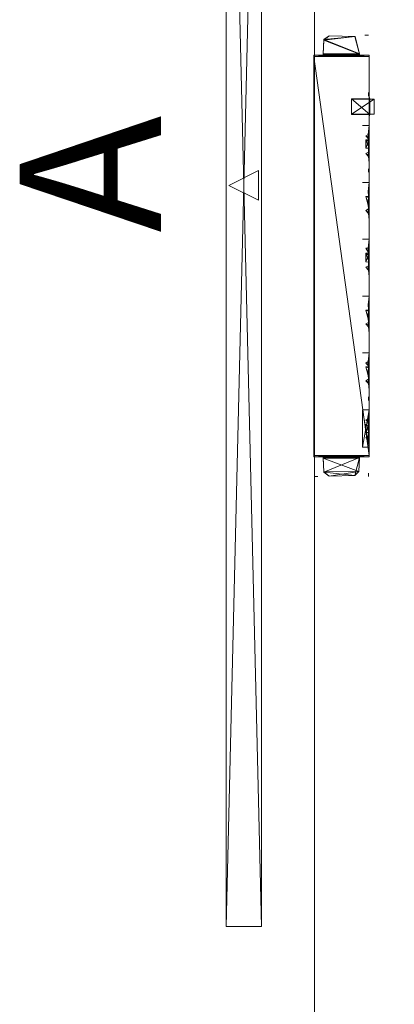
# Model space of a CAD drawing. Units: inches. Extents: x -123 to 30, y 120 to 255.
# Drawn here: x -123 to -112, y 144 to 172 of the extents above; entities that cross this region are included whole.
import ezdxf

# ---------------------------------------------------------------- set-up
doc = ezdxf.new("R2010")
doc.units = ezdxf.units.IN
doc.header["$LTSCALE"] = 0.323646
doc.header["$MEASUREMENT"] = 0
doc.linetypes.add('Dot', pattern=[6.35, 0, -6.35])
doc.layers.add('CET color Black or White', color=7, linetype='Continuous')
doc.layers.add('CET Default', color=7, linetype='Continuous')
doc.layers.add('CET color Grey50', color=9, linetype='Continuous', true_color=0x808080)
doc.styles.add('Arial', font='arial.ttf')

# ---------------------------------------------------------------- blocks, each defined once
blk = doc.blocks.new('*C14')
at = {"layer": 'CET color Black or White', "linetype": 'Continuous', "lineweight": 0}
for points in [[(0, 0), (42, 0), (42, 1), (0, 1), (0, 0)], [(21.421, 0.921), (20.579, 0.921), (21, 0.079), (21.421, 0.921)]]:
    blk.add_lwpolyline(points, close=True, dxfattribs=at)
at = {"layer": 'CET color Black or White', "linetype": 'Dot', "lineweight": 0}
blk.add_lwpolyline([(0, 0), (42, 0), (42, 1), (0, 1), (0, 0)], close=True, dxfattribs=at)
at = {"layer": 'CET Default', "linetype": 'Continuous', "style": 'Arial'}
blk.add_attdef('ITEXT', (22.339, -1.843), '', height=4, rotation=180, dxfattribs=at).dxf.unprotected_set("ltscale", 0)
blk = doc.blocks.new('*C21')
at = {"layer": 'CET color Grey50', "linetype": 'Continuous', "lineweight": 0}
mesh = blk.add_polyface(dxfattribs=at)
corners = [(0, 1), (42, 1), (42, 0), (0, 0), (0, 0, 48), (42, 0, 48), (42, 1, 48), (0, 1, 48)]
mesh.append_faces([[corners[k] for k in face] for face in [(0, 1, 2, 0), (0, 2, 3, 0), (4, 5, 6, 4), (4, 6, 7, 4), (3, 2, 5, 3), (3, 5, 4, 3), (2, 1, 6, 2), (2, 6, 5, 2), (1, 0, 7, 1), (1, 7, 6, 1), (0, 3, 4, 0), (0, 4, 7, 0)]])
blk = doc.blocks.new('*C20')
at = {"layer": 'CET Default', "linetype": 'Continuous', "lineweight": 0, "rotation": 270.0000006832453}
blk.add_blockref('*C21', (-73.5, 0.75), dxfattribs=at)
blk = doc.blocks.new('*C26')
at = {"layer": 'CET color Black or White', "linetype": 'Dot', "lineweight": 0}
blk.add_lwpolyline([(-6.25, -1.529), (6.25, -1.529), (6.25, 0), (-6.25, 0), (-6.25, -1.529)], close=True, dxfattribs=at)
blk = doc.blocks.new('*C35')
at = {"layer": 'CET color Grey50', "linetype": 'Continuous', "lineweight": 0}
mesh = blk.add_polyface(dxfattribs=at)
corners = [(-5.688, -1.548, 25.629), (-5.688, -1.548, 27.725), (-5.649, -1.548, 25.629), (-5.649, 0.02, 25.629), (-5.688, 0.02, 25.629), (-5.688, 0.02, 27.725), (-5.424, -1.548, 25.629), (-5.424, -1.548, 27.87), (-5.649, -1.548, 27.87), (-5.649, 0.02, 27.87), (-5.416, -1.548, 26.219), (-5.416, -1.362, 26.219), (-5.416, -1.548, 27.28), (-5.416, -1.362, 27.28), (-5.231, -1.532, 27.154), (-5.184, -1.548, 26.844), (-5.669, -1.277, 27.87), (-5.673, -1.277, 27.725), (-5.649, -1.548, 27.725), (-6.224, -1.143, 27.823), (-6.126, -0.271, 27.839), (-5.712, -1.277, 27.831), (-6.236, -0.416, 27.807), (-6.11, -1.261, 27.772), (-5.724, -1.277, 27.772), (-6.114, -0.271, 27.772), (-5.724, -0.252, 27.772), (-5.712, -0.252, 27.831), (-5.673, -0.252, 27.725), (-5.669, -0.252, 27.87), (-5.649, 0.02, 27.725)]
mesh.append_faces([[corners[k] for k in face] for face in [(0, 1, 2, 0), (0, 2, 3, 0), (0, 3, 4, 0), (0, 1, 5, 0), (0, 5, 4, 0), (2, 6, 7, 2), (2, 7, 8, 2), (2, 3, 9, 2), (2, 9, 8, 2), (2, 1, 8, 2), (4, 3, 9, 4), (4, 9, 5, 4), (10, 11, 12, 10), (11, 13, 12, 11), (10, 12, 14, 10), (10, 14, 15, 10), (1, 16, 8, 1), (1, 16, 17, 1), (8, 16, 18, 8), (18, 16, 17, 18), (19, 20, 21, 19), (19, 20, 22, 19), (19, 23, 22, 19), (19, 23, 21, 19), (23, 21, 24, 23), (23, 25, 22, 23), (23, 25, 26, 23), (23, 26, 24, 23), (24, 21, 17, 24), (24, 17, 26, 24), (21, 20, 27, 21), (21, 17, 27, 21), (17, 28, 27, 17), (17, 28, 26, 17), (22, 25, 20, 22), (20, 27, 25, 20), (25, 27, 26, 25), (26, 27, 28, 26), (5, 29, 28, 5), (5, 9, 29, 5), (28, 9, 29, 28), (28, 30, 9, 28)]])
mesh = blk.add_polyface(dxfattribs=at)
corners = [(-5.649, -1.548, 25.629), (-5.649, 0.02, 25.629), (5.648, 0.02, 25.629), (-3.814, -1.548, 25.629), (-3.814, -1.548, 26.219), (-2.738, -1.548, 25.629), (-2.205, -1.548, 25.629), (-2.205, -1.548, 27.87), (-2.738, -1.548, 27.87), (-2.738, -1.548, 26.219), (-2.205, -1.548, 26.219), (-1.129, -1.548, 25.629), (5.648, 0.02, 27.87), (-5.649, 0.02, 27.87), (-3.807, -1.548, 26.219), (-3.392, -1.532, 26.38), (-3.14, -1.548, 26.38), (-2.742, -1.548, 26.219), (-3.077, -1.548, 26.812), (-2.742, -1.548, 27.28), (-2.742, -1.362, 27.28), (-2.742, -1.362, 26.219), (-2.197, -1.548, 26.219), (-2.197, -1.548, 27.28), (-2.012, -1.532, 27.154), (-1.965, -1.548, 26.844), (-1.783, -1.532, 26.38), (-3.353, -1.512, 26.573), (-3.574, -1.548, 26.844), (-3.14, -1.453, 26.395), (-3.172, -1.528, 26.573), (-3.492, -1.536, 27.154), (-3.535, -1.453, 26.844), (-3.618, -1.532, 27.154), (-3.117, -1.528, 27.186), (-2.994, -1.52, 27.186), (-3.034, -1.453, 26.812), (-1.925, -1.453, 26.844), (-1.886, -1.536, 27.154), (-3.814, -1.548, 27.288), (-3.814, -1.548, 27.87), (-2.742, -1.548, 27.288), (-3.807, -1.548, 27.28), (-2.742, -1.548, 27.87), (-2.205, -1.548, 27.288), (-1.129, -1.548, 27.288), (-1.511, -1.528, 27.186), (-5.649, -1.548, 27.87)]
mesh.append_faces([[corners[k] for k in face] for face in [(0, 1, 2, 0), (3, 4, 5, 3), (5, 6, 7, 5), (5, 7, 8, 5), (5, 4, 9, 5), (6, 10, 11, 6), (1, 12, 13, 1), (14, 15, 16, 14), (14, 16, 17, 14), (17, 18, 16, 17), (17, 19, 18, 17), (17, 20, 21, 17), (17, 19, 20, 17), (22, 23, 24, 22), (22, 24, 25, 22), (22, 26, 25, 22), (15, 27, 28, 15), (15, 29, 27, 15), (15, 29, 16, 15), (27, 28, 18, 27), (27, 18, 30, 27), (27, 29, 30, 27), (30, 18, 16, 30), (30, 16, 29, 30), (28, 31, 18, 28), (28, 31, 32, 28), (32, 33, 31, 32), (18, 31, 34, 18), (18, 35, 36, 18), (18, 19, 35, 18), (18, 36, 34, 18), (36, 34, 35, 36), (25, 37, 24, 25), (37, 24, 38, 37), (39, 40, 41, 39), (42, 19, 34, 42), (33, 34, 31, 33), (34, 19, 35, 34), (41, 40, 43, 41), (44, 7, 45, 44), (23, 46, 24, 23), (47, 13, 12, 47)]])
mesh = blk.add_polyface(dxfattribs=at)
corners = [(-5.649, -1.548, 25.629), (5.648, 0.02, 25.629), (5.648, -1.548, 25.629), (0.477, -1.548, 25.629), (1.01, -1.548, 25.629), (1.01, -1.548, 27.87), (0.477, -1.548, 27.87), (-0.596, -1.548, 26.219), (0.477, -1.548, 26.219), (1.01, -1.548, 26.219), (2.086, -1.548, 25.629), (-5.649, 0.02, 25.629), (5.648, 0.02, 27.87), (0.473, -1.548, 26.219), (0.221, -1.548, 26.812), (0.074, -1.548, 26.38), (0.473, -1.548, 27.28), (0.473, -1.362, 27.28), (0.473, -1.362, 26.219), (1.018, -1.548, 26.219), (1.436, -1.532, 26.38), (1.25, -1.548, 26.844), (1.684, -1.548, 26.38), (2.082, -1.548, 26.219), (1.018, -1.548, 27.28), (1.207, -1.532, 27.154), (-0.174, -1.548, 26.427), (0.019, -1.532, 26.592), (-0.166, -1.453, 26.474), (0.074, -1.453, 26.395), (-0.359, -1.548, 26.844), (0.098, -1.536, 26.812), (1.475, -1.512, 26.573), (1.652, -1.528, 26.573), (0.221, -1.453, 26.812), (-0.277, -1.536, 27.154), (0.098, -1.528, 27.186), (0.221, -1.52, 27.186), (1.289, -1.453, 26.844), (1.333, -1.536, 27.154), (1.707, -1.536, 26.812), (0.477, -1.548, 27.288), (-0.596, -1.548, 27.87), (1.01, -1.548, 27.288), (2.086, -1.548, 27.288), (1.707, -1.528, 27.186), (2.082, -1.548, 27.28), (-5.649, -1.548, 27.87), (5.648, -1.548, 27.87)]
mesh.append_faces([[corners[k] for k in face] for face in [(0, 1, 2, 0), (3, 4, 5, 3), (3, 5, 6, 3), (3, 7, 8, 3), (4, 9, 10, 4), (11, 1, 12, 11), (13, 14, 15, 13), (13, 16, 14, 13), (13, 16, 17, 13), (13, 17, 18, 13), (19, 20, 21, 19), (19, 20, 22, 19), (19, 22, 23, 19), (19, 24, 25, 19), (19, 25, 21, 19), (26, 27, 28, 26), (26, 28, 29, 26), (26, 29, 15, 26), (28, 29, 27, 28), (27, 15, 29, 27), (27, 30, 31, 27), (27, 31, 15, 27), (15, 31, 14, 15), (20, 32, 21, 20), (32, 21, 33, 32), (31, 34, 14, 31), (31, 35, 36, 31), (31, 36, 34, 31), (14, 16, 37, 14), (34, 14, 37, 34), (34, 36, 37, 34), (21, 38, 25, 21), (21, 39, 40, 21), (21, 39, 38, 21), (38, 25, 39, 38), (36, 16, 37, 36), (41, 42, 6, 41), (43, 5, 44, 43), (24, 45, 25, 24), (24, 46, 45, 24), (25, 45, 39, 25), (47, 12, 48, 47)]])
mesh = blk.add_polyface(dxfattribs=at)
corners = [(4.504, -1.548, 25.629), (5.648, -1.548, 25.629), (5.648, -1.548, 27.87), (4.504, -1.548, 27.87), (5.648, 0.02, 25.629), (5.648, 0.02, 27.87), (5.688, -1.548, 25.629), (5.688, 0.02, 25.629), (5.688, -1.548, 27.725), (5.688, 0.02, 27.725), (4.453, -1.571, 26.27), (4.453, -1.048, 26.27), (4.453, -1.048, 27.233), (4.453, -1.571, 27.233), (4.504, -1.548, 27.324), (4.504, -1.548, 26.179), (4.437, -1.052, 26.907), (4.437, -1.689, 27.217), (4.437, -1.052, 27.217), (5.668, -1.277, 27.87), (5.648, -1.548, 27.725), (5.672, -1.277, 27.725), (5.719, -1.277, 27.835), (5.723, -1.277, 27.772), (5.672, -0.252, 27.725), (6.22, -1.143, 27.839), (6.113, -0.271, 27.839), (5.715, -0.252, 27.831), (6.22, -1.151, 27.772), (5.723, -0.252, 27.772), (6.129, -0.271, 27.772), (6.236, -0.416, 27.807), (5.648, 0.02, 27.725), (5.668, -0.252, 27.87)]
mesh.append_faces([[corners[k] for k in face] for face in [(0, 1, 2, 0), (0, 2, 3, 0), (1, 4, 5, 1), (1, 5, 2, 1), (1, 2, 6, 1), (1, 6, 7, 1), (1, 7, 4, 1), (6, 7, 8, 6), (6, 2, 8, 6), (4, 7, 9, 4), (4, 9, 5, 4), (7, 9, 8, 7), (10, 11, 12, 10), (10, 12, 13, 10), (10, 13, 14, 10), (10, 14, 15, 10), (16, 17, 18, 16), (2, 19, 8, 2), (2, 20, 21, 2), (2, 21, 19, 2), (8, 21, 19, 8), (21, 22, 23, 21), (21, 22, 24, 21), (21, 23, 24, 21), (22, 25, 26, 22), (22, 27, 26, 22), (22, 25, 23, 22), (22, 27, 24, 22), (23, 28, 25, 23), (23, 29, 24, 23), (23, 29, 30, 23), (23, 30, 28, 23), (25, 31, 28, 25), (25, 31, 26, 25), (28, 31, 30, 28), (31, 26, 30, 31), (32, 33, 5, 32), (32, 24, 33, 32), (5, 9, 33, 5), (33, 9, 24, 33), (24, 27, 29, 24), (27, 26, 29, 27), (29, 26, 30, 29)]])
mesh = blk.add_polyface(dxfattribs=at)
corners = [(3.699, -1.548, 25.629), (2.619, -1.548, 26.219), (3.699, -1.548, 26.219), (3.948, -1.548, 25.629), (3.948, -1.548, 27.87), (3.699, -1.548, 27.87), (3.948, -1.548, 26.179), (4.504, -1.548, 25.629), (4.504, -1.548, 26.179), (3.692, -1.548, 26.219), (3.356, -1.548, 26.812), (3.293, -1.548, 26.38), (3.692, -1.548, 27.28), (3.692, -1.362, 27.28), (3.692, -1.362, 26.219), (3.948, -1.555, 26.179), (3.948, -1.548, 27.324), (4.003, -1.571, 26.27), (4.003, -1.048, 26.27), (4.003, -1.048, 27.233), (4.003, -1.571, 27.233), (4.453, -1.048, 26.27), (4.453, -1.571, 26.27), (4.453, -1.048, 27.233), (3.444, -1.52, 27.186), (3.399, -1.453, 26.812), (3.317, -1.528, 27.186), (4.015, -1.689, 26.907), (4.437, -1.689, 26.907), (4.015, -1.052, 26.907), (4.015, -1.689, 27.217), (4.437, -1.689, 27.217), (4.015, -1.052, 27.217), (4.437, -1.052, 26.907), (4.437, -1.052, 27.217), (3.699, -1.548, 27.288), (2.619, -1.548, 27.87), (4.453, -1.571, 27.233), (4.504, -1.548, 27.324), (4.504, -1.548, 27.87)]
mesh.append_faces([[corners[k] for k in face] for face in [(0, 1, 2, 0), (0, 3, 4, 0), (0, 4, 5, 0), (3, 6, 7, 3), (7, 6, 8, 7), (9, 10, 11, 9), (9, 12, 10, 9), (9, 13, 14, 9), (9, 12, 13, 9), (15, 16, 17, 15), (15, 8, 17, 15), (17, 18, 19, 17), (17, 19, 20, 17), (17, 18, 21, 17), (17, 21, 22, 17), (17, 8, 22, 17), (17, 16, 20, 17), (18, 21, 23, 18), (18, 23, 19, 18), (10, 24, 25, 10), (10, 25, 26, 10), (10, 12, 24, 10), (25, 26, 24, 25), (27, 28, 29, 27), (27, 30, 31, 27), (27, 31, 28, 27), (27, 29, 32, 27), (27, 32, 30, 27), (28, 31, 33, 28), (28, 33, 29, 28), (29, 32, 34, 29), (29, 34, 33, 29), (26, 12, 24, 26), (35, 36, 5, 35), (16, 20, 37, 16), (16, 37, 38, 16), (16, 4, 38, 16), (20, 19, 23, 20), (20, 23, 37, 20), (30, 31, 32, 30), (31, 34, 32, 31), (38, 4, 39, 38)]])
mesh = blk.add_polyface(dxfattribs=at)
corners = [(-5.424, -1.548, 25.629), (-5.424, -1.548, 26.219), (-4.347, -1.548, 25.629), (-3.814, -1.548, 25.629), (-3.814, -1.548, 27.87), (-4.347, -1.548, 27.87), (-4.347, -1.548, 26.219), (-5.416, -1.548, 26.219), (-4.355, -1.548, 26.219), (-4.355, -1.362, 26.219), (-5.416, -1.362, 26.219), (-5.002, -1.548, 26.403), (-5.184, -1.548, 26.844), (-4.75, -1.544, 26.38), (-4.355, -1.362, 27.28), (-4.687, -1.548, 26.812), (-4.355, -1.548, 27.28), (-3.807, -1.548, 26.219), (-3.392, -1.532, 26.38), (-3.574, -1.548, 26.844), (-3.807, -1.548, 27.28), (-3.618, -1.532, 27.154), (-5.002, -1.453, 26.403), (-4.852, -1.54, 26.6), (-4.777, -1.453, 26.561), (-5.105, -1.536, 27.154), (-5.144, -1.453, 26.844), (-5.231, -1.532, 27.154), (-4.603, -1.52, 27.186), (-4.647, -1.453, 26.812), (-4.73, -1.528, 27.186), (-3.535, -1.453, 26.844), (-5.424, -1.548, 27.288), (-5.424, -1.548, 27.87), (-4.347, -1.548, 27.288), (-5.416, -1.362, 27.28), (-5.416, -1.548, 27.28), (-3.117, -1.528, 27.186)]
mesh.append_faces([[corners[k] for k in face] for face in [(0, 1, 2, 0), (2, 3, 4, 2), (2, 4, 5, 2), (2, 1, 6, 2), (7, 8, 9, 7), (7, 9, 10, 7), (7, 11, 12, 7), (7, 11, 13, 7), (7, 13, 8, 7), (9, 8, 14, 9), (8, 15, 13, 8), (8, 16, 15, 8), (8, 16, 14, 8), (17, 18, 19, 17), (17, 20, 21, 17), (17, 21, 19, 17), (22, 13, 11, 22), (22, 23, 11, 22), (22, 13, 24, 22), (22, 24, 23, 22), (11, 12, 23, 11), (23, 12, 15, 23), (23, 15, 13, 23), (23, 13, 24, 23), (12, 25, 15, 12), (12, 25, 26, 12), (12, 26, 27, 12), (26, 27, 25, 26), (15, 16, 28, 15), (15, 29, 30, 15), (15, 25, 30, 15), (15, 28, 29, 15), (29, 30, 28, 29), (19, 31, 21, 19), (32, 33, 34, 32), (35, 16, 36, 35), (35, 14, 16, 35), (36, 30, 27, 36), (36, 16, 30, 36), (27, 30, 25, 27), (30, 16, 28, 30), (34, 33, 5, 34), (20, 37, 21, 20)]])
mesh = blk.add_polyface(dxfattribs=at)
corners = [(-1.129, -1.548, 25.629), (-2.205, -1.548, 26.219), (-1.129, -1.548, 26.219), (-0.596, -1.548, 25.629), (-0.596, -1.548, 27.87), (-1.129, -1.548, 27.87), (-0.596, -1.548, 26.219), (0.477, -1.548, 25.629), (-2.197, -1.548, 26.219), (-1.783, -1.532, 26.38), (-1.535, -1.548, 26.38), (-1.137, -1.548, 26.219), (-1.385, -1.536, 26.812), (-1.137, -1.548, 27.28), (-1.137, -1.362, 27.28), (-1.137, -1.362, 26.219), (-0.592, -1.548, 26.219), (-0.174, -1.548, 26.427), (-0.359, -1.548, 26.844), (0.074, -1.548, 26.38), (0.473, -1.548, 26.219), (-0.592, -1.548, 27.28), (-0.403, -1.532, 27.154), (-1.535, -1.453, 26.395), (-1.744, -1.512, 26.573), (-1.965, -1.548, 26.844), (-1.566, -1.528, 26.573), (-1.511, -1.536, 26.812), (0.019, -1.532, 26.592), (-1.886, -1.536, 27.154), (-1.925, -1.453, 26.844), (-1.511, -1.528, 27.186), (-1.385, -1.52, 27.186), (-0.277, -1.536, 27.154), (0.098, -1.536, 26.812), (-0.32, -1.453, 26.844), (-2.197, -1.548, 27.28), (-2.012, -1.532, 27.154), (-1.129, -1.548, 27.288), (-2.205, -1.548, 27.87), (-0.596, -1.548, 27.288), (0.477, -1.548, 27.288), (0.098, -1.528, 27.186), (0.473, -1.548, 27.28)]
mesh.append_faces([[corners[k] for k in face] for face in [(0, 1, 2, 0), (0, 3, 4, 0), (0, 4, 5, 0), (3, 6, 7, 3), (8, 9, 10, 8), (8, 10, 11, 8), (11, 12, 10, 11), (11, 13, 12, 11), (11, 14, 15, 11), (11, 13, 14, 11), (16, 17, 18, 16), (16, 17, 19, 16), (16, 19, 20, 16), (16, 21, 22, 16), (16, 22, 18, 16), (9, 23, 10, 9), (9, 24, 25, 9), (9, 23, 24, 9), (24, 23, 26, 24), (24, 25, 26, 24), (26, 10, 23, 26), (26, 25, 27, 26), (26, 27, 10, 26), (10, 27, 12, 10), (17, 18, 28, 17), (25, 29, 30, 25), (25, 29, 27, 25), (27, 29, 31, 27), (27, 31, 12, 27), (12, 31, 32, 12), (12, 13, 32, 12), (18, 33, 34, 18), (18, 33, 35, 18), (18, 35, 22, 18), (35, 22, 33, 35), (36, 13, 31, 36), (37, 31, 29, 37), (31, 13, 32, 31), (38, 39, 5, 38), (40, 4, 41, 40), (21, 42, 22, 21), (21, 43, 42, 21), (22, 42, 33, 22)]])
mesh = blk.add_polyface(dxfattribs=at)
corners = [(2.086, -1.548, 25.629), (2.619, -1.548, 25.629), (2.619, -1.548, 27.87), (2.086, -1.548, 27.87), (1.01, -1.548, 26.219), (2.086, -1.548, 26.219), (2.619, -1.548, 26.219), (3.699, -1.548, 25.629), (2.082, -1.548, 26.219), (2.082, -1.362, 27.28), (2.082, -1.362, 26.219), (2.082, -1.548, 27.28), (1.83, -1.536, 26.812), (1.684, -1.548, 26.38), (2.631, -1.548, 26.219), (3.049, -1.548, 26.427), (2.859, -1.548, 26.844), (3.293, -1.548, 26.38), (3.692, -1.548, 26.219), (2.631, -1.548, 27.28), (2.816, -1.532, 27.154), (1.436, -1.532, 26.38), (1.684, -1.453, 26.395), (1.475, -1.512, 26.573), (1.652, -1.528, 26.573), (1.25, -1.548, 26.844), (1.707, -1.536, 26.812), (3.356, -1.548, 26.812), (3.238, -1.532, 26.592), (3.057, -1.453, 26.474), (3.293, -1.453, 26.395), (1.333, -1.536, 27.154), (1.707, -1.528, 27.186), (1.83, -1.52, 27.186), (2.942, -1.536, 27.154), (2.899, -1.453, 26.844), (3.317, -1.528, 27.186), (2.086, -1.548, 27.288), (1.01, -1.548, 27.87), (2.619, -1.548, 27.288), (3.699, -1.548, 27.288), (3.692, -1.548, 27.28)]
mesh.append_faces([[corners[k] for k in face] for face in [(0, 1, 2, 0), (0, 2, 3, 0), (0, 4, 5, 0), (1, 6, 7, 1), (8, 9, 10, 8), (8, 11, 9, 8), (8, 12, 13, 8), (8, 11, 12, 8), (14, 15, 16, 14), (14, 15, 17, 14), (14, 17, 18, 14), (14, 19, 20, 14), (14, 20, 16, 14), (21, 22, 23, 21), (21, 22, 13, 21), (23, 22, 24, 23), (24, 13, 22, 24), (24, 25, 26, 24), (24, 26, 13, 24), (13, 26, 12, 13), (15, 16, 27, 15), (15, 27, 28, 15), (15, 28, 29, 15), (15, 29, 30, 15), (15, 30, 17, 15), (29, 30, 28, 29), (28, 17, 30, 28), (28, 27, 17, 28), (26, 31, 32, 26), (26, 32, 12, 26), (12, 32, 33, 12), (12, 11, 33, 12), (16, 34, 35, 16), (16, 35, 20, 16), (16, 34, 27, 16), (35, 20, 34, 35), (27, 34, 36, 27), (32, 11, 33, 32), (37, 38, 3, 37), (39, 2, 40, 39), (19, 36, 20, 19), (19, 41, 36, 19), (20, 36, 34, 20)]])
blk = doc.blocks.new('*C33')
at = {"layer": 'CET Default', "linetype": 'Continuous', "lineweight": 0, "rotation": 90.00000250447816}
blk.add_blockref('*C35', (-71, -22.25), dxfattribs=at)
blk = doc.blocks.new('*C183')
at = {"layer": 'CET color Black or White', "linetype": 'Continuous', "lineweight": 0}
blk.add_lwpolyline([(0, 0), (66, 0), (66, -30), (0, -30), (0, 0)], close=True, dxfattribs=at)
at = {"layer": 'CET color Black or White', "linetype": 'Dot', "lineweight": 0}
blk.add_lwpolyline([(0, 0), (66, 0), (66, -30), (0, -30), (0, 0)], close=True, dxfattribs=at)
blk = doc.blocks.new('*C185')
at = {"layer": 'CET color Grey50', "linetype": 'Continuous', "lineweight": 0}
mesh = blk.add_polyface(dxfattribs=at)
corners = [(0, 0, 29), (0, -30, 29), (66, -30, 29), (66, 0, 29)]
mesh.append_faces([[corners[k] for k in face] for face in [(0, 1, 2, 0), (0, 2, 3, 0)]])
mesh = blk.add_polyface(dxfattribs=at)
corners = [(0, 0, 27.875), (0, -30, 27.875), (66, -30, 27.875), (66, 0, 27.875)]
mesh.append_faces([[corners[k] for k in face] for face in [(0, 2, 1, 0), (0, 3, 2, 0)]])
mesh = blk.add_polyface(dxfattribs=at)
corners = [(0, 0, 29), (0, 0, 27.875), (66, 0, 29), (66, 0, 27.875)]
mesh.append_faces([[corners[k] for k in face] for face in [(0, 2, 3, 0), (0, 3, 1, 0)]])
blk = doc.blocks.new('*C184')
at = {"layer": 'CET Default', "linetype": 'Continuous', "lineweight": 0, "rotation": 90.00000250447816}
blk.add_blockref('*C185', (-71, -67.25), dxfattribs=at)
blk = doc.blocks.new('*C2')
at = {"layer": 'CET Default', "linetype": 'Continuous', "lineweight": 0, "rotation": 270.0000006832453}
blk.add_blockref('*C14', (-73.5, 0.75), dxfattribs=at).add_auto_attribs({'ITEXT': 'A'})
at = {"layer": 'CET Default', "linetype": 'Continuous', "lineweight": 0}
for name in ['*C20', '*C184', '*C33']:
    blk.add_blockref(name, (0, 0), dxfattribs=at)
at = {"layer": 'CET Default', "linetype": 'Continuous', "lineweight": 0, "rotation": 90.00000250447816}
for name, p in [('*C183', (-71, -67.25)), ('*C26', (-71, -22.25))]:
    blk.add_blockref(name, p, dxfattribs=at)
blk = doc.blocks.new('*C8')
at = {"layer": 'CET color Black or White', "linetype": 'Continuous', "lineweight": 0}
for points in [[(0, 0), (42, 0), (42, 1), (0, 1), (0, 0)], [(21.421, 0.921), (20.579, 0.921), (21, 0.079), (21.421, 0.921)]]:
    blk.add_lwpolyline(points, close=True, dxfattribs=at)
at = {"layer": 'CET color Black or White', "linetype": 'Dot', "lineweight": 0}
blk.add_lwpolyline([(0, 0), (42, 0), (42, 1), (0, 1), (0, 0)], close=True, dxfattribs=at)
at = {"layer": 'CET Default', "linetype": 'Continuous', "style": 'Arial'}
blk.add_attdef('ITEXT', (22.339, -1.843), '', height=4, rotation=180, dxfattribs=at).dxf.unprotected_set("ltscale", 0)
blk = doc.blocks.new('*C242')
at = {"layer": 'CET color Grey50', "linetype": 'Continuous', "lineweight": 0}
mesh = blk.add_polyface(dxfattribs=at)
corners = [(0, 1), (42, 1), (42, 0), (0, 0), (0, 0, 48), (42, 0, 48), (42, 1, 48), (0, 1, 48)]
mesh.append_faces([[corners[k] for k in face] for face in [(0, 1, 2, 0), (0, 2, 3, 0), (4, 5, 6, 4), (4, 6, 7, 4), (3, 2, 5, 3), (3, 5, 4, 3), (2, 1, 6, 2), (2, 6, 5, 2), (1, 0, 7, 1), (1, 7, 6, 1), (0, 3, 4, 0), (0, 4, 7, 0)]])
blk = doc.blocks.new('*C13')
at = {"layer": 'CET Default', "linetype": 'Continuous', "lineweight": 0, "rotation": 270.0000006832453}
blk.add_blockref('*C242', (-116.708, 188.444), dxfattribs=at)
blk = doc.blocks.new('*C81')
at = {"layer": 'CET color Black or White', "linetype": 'Dot', "lineweight": 0}
blk.add_lwpolyline([(-6.25, -1.529), (6.25, -1.529), (6.25, 0), (-6.25, 0), (-6.25, -1.529)], close=True, dxfattribs=at)
blk = doc.blocks.new('*C89')
at = {"layer": 'CET Default', "linetype": 'Continuous', "lineweight": 0, "rotation": 90.00000250447816}
blk.add_blockref('*C35', (-114.208, 165.444), dxfattribs=at)
blk = doc.blocks.new('*C158')
at = {"layer": 'CET color Black or White', "linetype": 'Continuous', "lineweight": 0}
blk.add_lwpolyline([(0, 0), (66, 0), (66, -30), (0, -30), (0, 0)], close=True, dxfattribs=at)
at = {"layer": 'CET color Black or White', "linetype": 'Dot', "lineweight": 0}
blk.add_lwpolyline([(0, 0), (66, 0), (66, -30), (0, -30), (0, 0)], close=True, dxfattribs=at)
blk = doc.blocks.new('*C246')
at = {"layer": 'CET Default', "linetype": 'Continuous', "lineweight": 0, "rotation": 90.00000250447816}
blk.add_blockref('*C185', (-114.208, 120.444), dxfattribs=at)

msp = doc.modelspace()

# ---------------------------------------------------------------- block references
at = {"layer": 'CET Default', "linetype": 'Continuous', "lineweight": 0}
for name, p in [('*C2', (-43.208, 187.694)), ('*C13', (0, 0)), ('*C246', (0, 0)), ('*C89', (0, 0))]:
    msp.add_blockref(name, p, dxfattribs=at)
at = {"layer": 'CET Default', "linetype": 'Continuous', "lineweight": 0, "rotation": 270.0000006832453}
msp.add_blockref('*C8', (-116.708, 188.444), dxfattribs=at).add_auto_attribs({'ITEXT': 'A'})
at = {"layer": 'CET Default', "linetype": 'Continuous', "lineweight": 0, "rotation": 90.00000250447816}
for name, p in [('*C158', (-114.208, 120.444)), ('*C81', (-114.208, 165.444))]:
    msp.add_blockref(name, p, dxfattribs=at)

doc.saveas('drawing.dxf')
